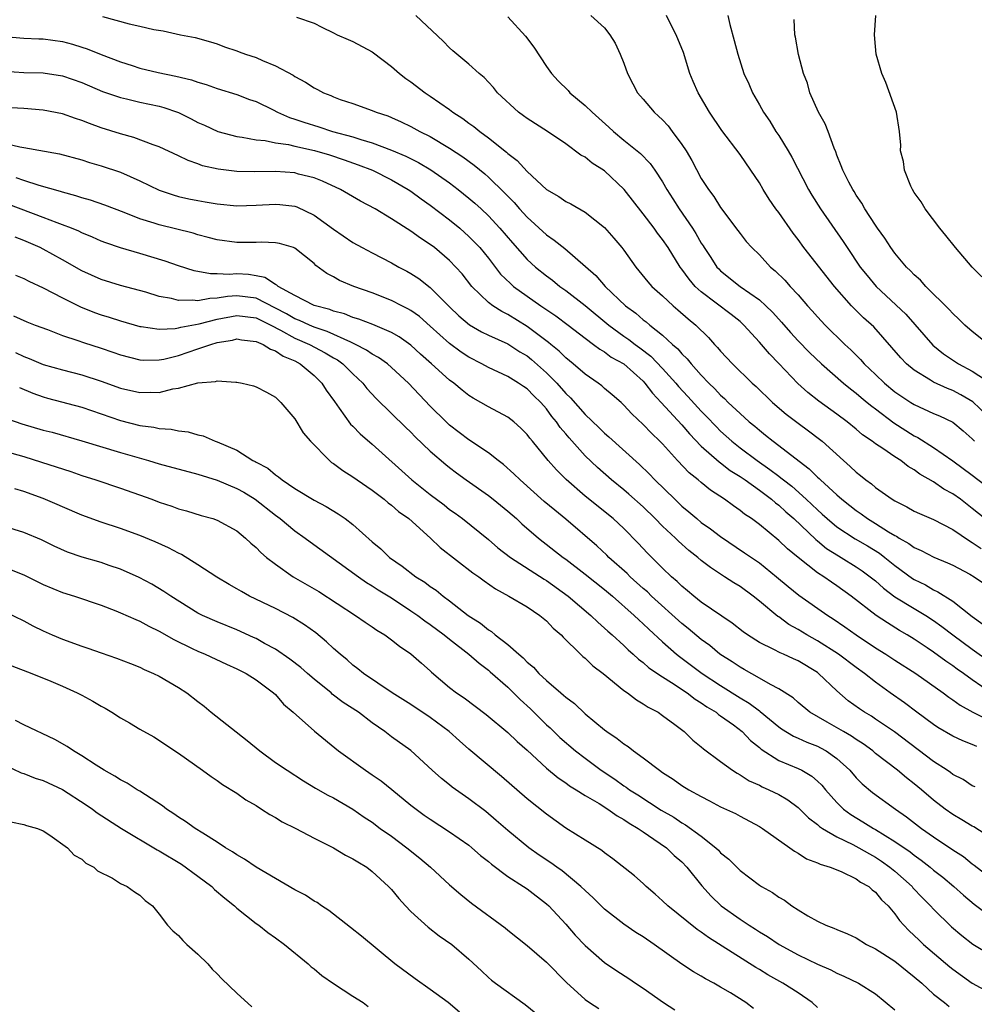
# Model space of a CAD drawing. Units: inches. Extents: x 2571000 to 2574000, y 1512000 to 1515000.
# Drawn here: x 2571719 to 2571817, y 1514601 to 1514703 of the extents above; entities that cross this region are included whole.
import ezdxf

# ---------------------------------------------------------------- set-up
doc = ezdxf.new("R2010")
doc.units = ezdxf.units.IN
doc.header["$MEASUREMENT"] = 0
doc.layers.add('LD25711512_2ft', color=83, linetype='Continuous')

msp = doc.modelspace()

# ---------------------------------------------------------------- linework, layer by layer
at = {"layer": 'LD25711512_2ft'}
for points, elevation in [([(2571727.12, 1514702.88), (2571729.88, 1514702.12), (2571731, 1514701.89), (2571732.45, 1514701.55), (2571733.41, 1514701.41), (2571735.19, 1514701), (2571736.71, 1514700.71), (2571738.28, 1514700.28), (2571739, 1514700.06), (2571739.75, 1514699.75), (2571741, 1514699.34), (2571741.24, 1514699.24), (2571741.91, 1514699), (2571743, 1514698.63), (2571743.68, 1514698.32), (2571745, 1514697.79), (2571746.82, 1514696.82), (2571747, 1514696.69), (2571748.1, 1514696.1), (2571749, 1514695.5), (2571749.35, 1514695.35), (2571749.96, 1514695), (2571750.71, 1514694.71), (2571751, 1514694.57), (2571751.68, 1514694.32), (2571753, 1514693.88), (2571755, 1514693.17), (2571755.4, 1514693), (2571756.62, 1514692.62), (2571757, 1514692.46), (2571758, 1514692), (2571759, 1514691.52), (2571759.91, 1514691), (2571761, 1514690.47), (2571763, 1514689.29), (2571764.37, 1514688.37), (2571765.53, 1514687.53), (2571766.62, 1514686.62), (2571767, 1514686.29), (2571768.67, 1514684.67), (2571769, 1514684.32), (2571769.66, 1514683.66), (2571770.23, 1514683), (2571771, 1514682.16), (2571773, 1514680.33), (2571773.79, 1514679.79), (2571774.9, 1514678.9), (2571778.12, 1514676.12), (2571779.08, 1514675), (2571781.16, 1514673), (2571782.22, 1514672.22), (2571783, 1514671.55), (2571783.32, 1514671.32), (2571783.69, 1514671), (2571785, 1514669.96), (2571786.04, 1514669), (2571786.56, 1514668.56), (2571787, 1514668.02), (2571787.53, 1514667.53), (2571787.94, 1514667), (2571789, 1514665.82), (2571789.78, 1514665), (2571790.41, 1514664.41), (2571791, 1514663.75), (2571791.4, 1514663.4), (2571791.79, 1514663), (2571793, 1514661.85), (2571793.95, 1514661), (2571794.54, 1514660.54), (2571795, 1514660.13), (2571795.64, 1514659.64), (2571796.41, 1514659), (2571800.16, 1514656.16), (2571801, 1514655.3), (2571801.16, 1514655.16), (2571801.32, 1514655), (2571803, 1514653.45), (2571803.51, 1514653), (2571804.35, 1514652.35), (2571805, 1514651.83), (2571805.5, 1514651.5), (2571806.18, 1514651), (2571807, 1514650.51), (2571808.35, 1514649.65), (2571809, 1514649.26), (2571809.18, 1514649.18), (2571809.45, 1514649), (2571810.45, 1514648.45), (2571811, 1514648.02), (2571811.72, 1514647.72), (2571813.03, 1514647.03), (2571814.45, 1514646.45), (2571815, 1514646.18), (2571816.74, 1514645.26), (2571817.2, 1514645), (2571818.26, 1514644.26)], 9150), ([(2571747.18, 1514702.82), (2571749, 1514702.19), (2571749.78, 1514701.78), (2571751, 1514701.2), (2571751.39, 1514701), (2571752.5, 1514700.5), (2571753, 1514700.31), (2571755, 1514699.22), (2571755.13, 1514699.13), (2571757, 1514697.72), (2571757.82, 1514697), (2571758.48, 1514696.48), (2571759, 1514696.13), (2571760.46, 1514695), (2571761, 1514694.64), (2571763, 1514693.26), (2571763.33, 1514693), (2571764.35, 1514692.35), (2571765, 1514691.86), (2571765.51, 1514691.51), (2571766.11, 1514691), (2571767, 1514690.35), (2571768.87, 1514688.87), (2571769, 1514688.74), (2571769.99, 1514687.99), (2571771, 1514686.87), (2571773, 1514685.01), (2571774.29, 1514684.29), (2571775, 1514683.78), (2571775.53, 1514683.53), (2571777, 1514682.68), (2571779, 1514681.08), (2571779.98, 1514679.98), (2571780.8, 1514679), (2571781, 1514678.74), (2571782.23, 1514677), (2571783.48, 1514675.48), (2571783.9, 1514675), (2571785, 1514674.01), (2571786.09, 1514673), (2571786.59, 1514672.59), (2571787.65, 1514671.65), (2571788.45, 1514671), (2571789.73, 1514669.73), (2571790.38, 1514669), (2571790.69, 1514668.69), (2571791, 1514668.3), (2571792.21, 1514667), (2571794.27, 1514665), (2571794.66, 1514664.66), (2571796.37, 1514663), (2571797.78, 1514661.78), (2571799, 1514660.86), (2571800.08, 1514660.08), (2571801.22, 1514659.22), (2571801.49, 1514659), (2571803.68, 1514657), (2571804.39, 1514656.39), (2571805, 1514655.8), (2571805.45, 1514655.45), (2571806, 1514655), (2571806.59, 1514654.59), (2571807, 1514654.23), (2571808.72, 1514653), (2571809, 1514652.83), (2571810.23, 1514652.23), (2571811, 1514651.78), (2571811.53, 1514651.53), (2571813, 1514650.92), (2571815, 1514649.87), (2571816.7, 1514648.7), (2571817, 1514648.55), (2571817.91, 1514647.91)], 9148), ([(2571818.28, 1514651), (2571817, 1514652.06), (2571816.46, 1514652.46), (2571815.77, 1514653), (2571815, 1514653.55), (2571814.06, 1514654.06), (2571813, 1514654.79), (2571811.59, 1514655.59), (2571811, 1514656.03), (2571810.38, 1514656.38), (2571809.6, 1514657), (2571809, 1514657.39), (2571807.75, 1514658.25), (2571807, 1514658.73), (2571806.66, 1514659), (2571805.67, 1514659.67), (2571805, 1514660.24), (2571804.06, 1514661), (2571803, 1514661.79), (2571801.14, 1514663.14), (2571800.02, 1514664.02), (2571798.98, 1514664.98), (2571797, 1514667.04), (2571796.03, 1514668.03), (2571795, 1514669.25), (2571793.41, 1514671), (2571793, 1514671.36), (2571792.08, 1514672.08), (2571789, 1514674.44), (2571788.38, 1514675), (2571787.73, 1514675.73), (2571787, 1514676.77), (2571786.82, 1514677), (2571785.56, 1514679), (2571785, 1514679.83), (2571784.49, 1514680.49), (2571784.14, 1514681), (2571783, 1514682.5), (2571781.02, 1514685.02), (2571779, 1514686.94), (2571777.74, 1514687.74), (2571777, 1514688.34), (2571776.56, 1514688.56), (2571775, 1514689.71), (2571773.12, 1514691), (2571771, 1514692.35), (2571770.63, 1514692.63), (2571770.1, 1514693), (2571767.93, 1514695), (2571767.53, 1514695.53), (2571767, 1514696.09), (2571766.58, 1514696.58), (2571766.04, 1514697), (2571765, 1514697.96), (2571763.34, 1514699.34), (2571763, 1514699.64), (2571762.32, 1514700.32), (2571759.5, 1514703)], 9146), ([(2571769, 1514702.84), (2571770.84, 1514700.84), (2571771.71, 1514699.71), (2571773, 1514697.71), (2571773.51, 1514697), (2571774.22, 1514696.22), (2571775.23, 1514695.23), (2571775.43, 1514695), (2571777, 1514693.7), (2571777.71, 1514693), (2571779.45, 1514691.45), (2571779.93, 1514691), (2571781, 1514690.12), (2571782.73, 1514688.73), (2571783.71, 1514687.71), (2571784.21, 1514687), (2571785, 1514685.8), (2571785.44, 1514685), (2571786.06, 1514684.06), (2571786.7, 1514683), (2571788.09, 1514681), (2571788.45, 1514680.45), (2571789, 1514679.48), (2571789.19, 1514679.19), (2571789.3, 1514679), (2571789.97, 1514677.97), (2571790.62, 1514677), (2571790.8, 1514676.8), (2571791, 1514676.61), (2571793, 1514675), (2571795, 1514673.6), (2571795.67, 1514673), (2571796.34, 1514672.34), (2571797, 1514671.61), (2571797.3, 1514671.3), (2571798.23, 1514670.23), (2571799, 1514669.38), (2571800.18, 1514668.18), (2571801.43, 1514667), (2571803.7, 1514665), (2571804.4, 1514664.4), (2571805, 1514663.96), (2571805.51, 1514663.51), (2571806.15, 1514663), (2571806.61, 1514662.61), (2571807, 1514662.33), (2571808.9, 1514660.9), (2571811, 1514659.56), (2571811.38, 1514659.38), (2571813, 1514658.35), (2571815, 1514656.96), (2571817, 1514655.5), (2571819, 1514653.93)], 9144), ([(2571777.58, 1514703), (2571779, 1514701.7), (2571779.55, 1514701), (2571780.11, 1514700.11), (2571780.62, 1514699), (2571781, 1514698.07), (2571781.37, 1514697), (2571781.94, 1514695.94), (2571782.4, 1514695), (2571783, 1514694.33), (2571784.12, 1514693), (2571784.59, 1514692.59), (2571785, 1514692.2), (2571785.58, 1514691.58), (2571786, 1514691), (2571787, 1514689.66), (2571787.43, 1514689), (2571788.01, 1514688.01), (2571789, 1514686.16), (2571789.75, 1514685), (2571790.28, 1514684.28), (2571791, 1514683.14), (2571792.78, 1514680.78), (2571793, 1514680.45), (2571793.65, 1514679.65), (2571794.23, 1514679), (2571795, 1514678.25), (2571796.14, 1514677), (2571796.62, 1514676.62), (2571797.63, 1514675.63), (2571798.18, 1514675), (2571799, 1514674.13), (2571799.97, 1514673), (2571800.47, 1514672.47), (2571801, 1514671.84), (2571801.78, 1514671), (2571803.84, 1514669), (2571804.45, 1514668.45), (2571805.45, 1514667.45), (2571805.82, 1514667), (2571807, 1514665.88), (2571807.92, 1514665), (2571809, 1514664.12), (2571810.65, 1514663), (2571811, 1514662.78), (2571813, 1514661.87), (2571813.62, 1514661.62), (2571815, 1514660.97), (2571816.07, 1514660.07), (2571817, 1514659.26), (2571817.24, 1514659)], 9142), ([(2571819.23, 1514661), (2571817.06, 1514663.06), (2571815.81, 1514663.81), (2571815, 1514664.23), (2571814.44, 1514664.44), (2571813, 1514665.11), (2571812.69, 1514665.31), (2571811, 1514666.33), (2571810.2, 1514667), (2571809.6, 1514667.6), (2571808.69, 1514668.69), (2571806.81, 1514670.81), (2571805.76, 1514671.76), (2571804.75, 1514672.75), (2571804.51, 1514673), (2571802.75, 1514675), (2571799.61, 1514679), (2571799, 1514679.84), (2571798.5, 1514680.5), (2571797, 1514682.63), (2571796.71, 1514683), (2571796.02, 1514684.02), (2571795.39, 1514685), (2571795, 1514685.69), (2571794.13, 1514687), (2571793, 1514688.62), (2571791.11, 1514691.11), (2571789.86, 1514693), (2571788.68, 1514695), (2571788.16, 1514696.16), (2571787.83, 1514697), (2571787.16, 1514699.16), (2571786.42, 1514701), (2571785.8, 1514702.2), (2571785.4, 1514703)], 9140), ([(2571791.74, 1514703), (2571791.96, 1514702.04), (2571792.41, 1514700.41), (2571792.77, 1514699), (2571793.4, 1514697), (2571793.91, 1514695.91), (2571794.28, 1514695), (2571795, 1514693.75), (2571795.41, 1514693), (2571796.07, 1514692.07), (2571796.71, 1514691), (2571797, 1514690.57), (2571797.99, 1514689), (2571798.36, 1514688.36), (2571800.06, 1514685), (2571800.41, 1514684.41), (2571801.32, 1514683), (2571803.65, 1514679.65), (2571804.06, 1514679), (2571805.41, 1514677), (2571806.12, 1514676.12), (2571807.05, 1514675), (2571810.13, 1514672.13), (2571811.07, 1514671.07), (2571812.93, 1514668.93), (2571814.03, 1514668.03), (2571815.56, 1514667), (2571817, 1514666.23), (2571818.95, 1514664.95)], 9138), ([(2571817.97, 1514675.97), (2571816.97, 1514677), (2571815.27, 1514679), (2571814.27, 1514680.27), (2571813.64, 1514681), (2571812.14, 1514683), (2571811.73, 1514683.73), (2571811, 1514684.71), (2571810.82, 1514685), (2571810.66, 1514685.34), (2571809.98, 1514687), (2571809.9, 1514687.9), (2571809.57, 1514689), (2571809.6, 1514689.6), (2571809.49, 1514691), (2571809.18, 1514693), (2571808.06, 1514696.06), (2571807.64, 1514697), (2571807.08, 1514699), (2571807, 1514699.79), (2571806.91, 1514701), (2571807.02, 1514703)], 9134), ([(2571818.68, 1514669), (2571817, 1514670.32), (2571816.22, 1514671), (2571815.62, 1514671.62), (2571815, 1514672.19), (2571814.62, 1514672.62), (2571812.21, 1514675), (2571811.64, 1514675.64), (2571811, 1514676.18), (2571810.6, 1514676.6), (2571810.19, 1514677), (2571809, 1514678.42), (2571808.57, 1514679), (2571807.97, 1514679.97), (2571807.21, 1514681), (2571807, 1514681.31), (2571805.91, 1514683), (2571805.59, 1514683.59), (2571805, 1514684.42), (2571804.79, 1514684.79), (2571804.64, 1514685), (2571804.23, 1514685.77), (2571803.62, 1514687), (2571803.46, 1514687.46), (2571803, 1514688.57), (2571802.89, 1514688.89), (2571802.71, 1514689.29), (2571802.09, 1514691), (2571801.78, 1514691.78), (2571801.12, 1514693), (2571800.21, 1514695), (2571799.98, 1514695.98), (2571799.57, 1514697), (2571799.05, 1514698.95), (2571798.74, 1514700.74), (2571798.67, 1514701), (2571798.58, 1514702.58)], 9136), ([(2571717, 1514700.83), (2571719, 1514700.66), (2571720.57, 1514700.57), (2571721, 1514700.56), (2571723, 1514700.3), (2571724.02, 1514700.02), (2571725, 1514699.72), (2571725.54, 1514699.54), (2571727, 1514698.94), (2571729, 1514698.19), (2571730.19, 1514697.81), (2571731, 1514697.56), (2571732.9, 1514697.1), (2571734.73, 1514696.73), (2571736.33, 1514696.33), (2571737, 1514696.08), (2571737.85, 1514695.85), (2571739, 1514695.43), (2571741, 1514694.82), (2571742.32, 1514694.32), (2571743, 1514694.09), (2571744.77, 1514693.23), (2571745.21, 1514693), (2571746.46, 1514692.46), (2571747, 1514692.29), (2571747.95, 1514691.95), (2571749.47, 1514691.47), (2571750.9, 1514691), (2571753, 1514690.44), (2571753.84, 1514690.16), (2571755, 1514689.84), (2571757, 1514689.07), (2571758.46, 1514688.46), (2571759.79, 1514687.79), (2571761.05, 1514687.05), (2571763, 1514685.68), (2571763.88, 1514685), (2571765, 1514684.11), (2571765.6, 1514683.6), (2571766.25, 1514683), (2571767, 1514682.29), (2571768.2, 1514681), (2571769.49, 1514679.49), (2571771, 1514677.79), (2571771.86, 1514677), (2571773, 1514676.08), (2571773.63, 1514675.63), (2571774.4, 1514675), (2571775, 1514674.58), (2571777, 1514673.04), (2571779.45, 1514671), (2571781, 1514669.87), (2571781.52, 1514669.52), (2571782.18, 1514669), (2571782.65, 1514668.65), (2571783.78, 1514667.78), (2571785, 1514666.5), (2571786.36, 1514665), (2571786.65, 1514664.65), (2571787.62, 1514663.62), (2571789, 1514662.1), (2571789.55, 1514661.55), (2571790.52, 1514660.52), (2571791, 1514660.04), (2571792.15, 1514659), (2571793, 1514658.33), (2571794.76, 1514657), (2571796.09, 1514656.09), (2571797, 1514655.39), (2571797.23, 1514655.23), (2571797.49, 1514655), (2571798.34, 1514654.34), (2571799.85, 1514653), (2571801, 1514651.91), (2571801.48, 1514651.48), (2571802, 1514651), (2571803, 1514650.16), (2571804.91, 1514648.91), (2571806.18, 1514648.18), (2571807.42, 1514647.42), (2571807.96, 1514647), (2571809, 1514646.16), (2571810.83, 1514644.83), (2571811, 1514644.72), (2571812.15, 1514644.15), (2571813, 1514643.64), (2571813.45, 1514643.45), (2571815, 1514642.46), (2571817, 1514640.89), (2571818.1, 1514640.1)], 9152), ([(2571717, 1514697.22), (2571719, 1514697.09), (2571721, 1514697.05), (2571723, 1514696.75), (2571725, 1514696.05), (2571727.15, 1514695.15), (2571729, 1514694.52), (2571729.61, 1514694.39), (2571731, 1514694.04), (2571733, 1514693.61), (2571733.48, 1514693.48), (2571734.88, 1514693), (2571735, 1514692.95), (2571736.31, 1514692.31), (2571737, 1514691.94), (2571737.66, 1514691.66), (2571739.05, 1514691), (2571741, 1514690.48), (2571741.58, 1514690.42), (2571743, 1514690.15), (2571743.93, 1514690.07), (2571745, 1514689.84), (2571746.36, 1514689.64), (2571747, 1514689.48), (2571749.03, 1514689.03), (2571750.58, 1514688.58), (2571752.09, 1514688.09), (2571753.56, 1514687.56), (2571755.02, 1514687), (2571757, 1514685.99), (2571758.73, 1514685), (2571759, 1514684.82), (2571760.05, 1514684.05), (2571761, 1514683.38), (2571763, 1514681.86), (2571764.04, 1514681), (2571765, 1514680.16), (2571765.58, 1514679.58), (2571766.11, 1514679), (2571767, 1514677.9), (2571768.27, 1514676.27), (2571769.28, 1514675.28), (2571769.61, 1514675), (2571771, 1514673.99), (2571772.42, 1514673), (2571773.96, 1514671.96), (2571775.25, 1514671), (2571777, 1514669.64), (2571777.87, 1514669), (2571778.5, 1514668.5), (2571779, 1514668.22), (2571779.7, 1514667.7), (2571781, 1514666.99), (2571783, 1514665.19), (2571783.18, 1514665), (2571783.95, 1514663.95), (2571784.87, 1514663), (2571787, 1514660.68), (2571787.77, 1514659.77), (2571789, 1514658.5), (2571790.86, 1514656.86), (2571791, 1514656.76), (2571791.98, 1514655.98), (2571793, 1514655.37), (2571793.53, 1514655), (2571795, 1514653.94), (2571796.26, 1514653), (2571796.65, 1514652.65), (2571797, 1514652.39), (2571797.72, 1514651.72), (2571798.55, 1514651), (2571800.84, 1514648.84), (2571801, 1514648.71), (2571801.93, 1514647.93), (2571803.16, 1514647.16), (2571803.45, 1514647), (2571805, 1514646.03), (2571805.62, 1514645.62), (2571806.45, 1514645), (2571807, 1514644.56), (2571807.82, 1514643.82), (2571809, 1514642.94), (2571811, 1514641.71), (2571812.18, 1514641), (2571813, 1514640.47), (2571813.86, 1514639.86), (2571814.99, 1514638.99), (2571817, 1514637.5), (2571819, 1514636.08)], 9154), ([(2571818.97, 1514632.97), (2571817, 1514634.34), (2571816.1, 1514635), (2571815.45, 1514635.45), (2571815, 1514635.78), (2571814.27, 1514636.27), (2571813, 1514637.21), (2571812.34, 1514637.66), (2571811, 1514638.56), (2571810.27, 1514639), (2571809.46, 1514639.46), (2571808.22, 1514640.22), (2571807.07, 1514641), (2571804.48, 1514643), (2571803, 1514644.07), (2571802.44, 1514644.44), (2571801.65, 1514645), (2571801, 1514645.42), (2571799, 1514646.98), (2571797.89, 1514647.89), (2571797, 1514648.75), (2571795, 1514650.39), (2571794.17, 1514651), (2571793.46, 1514651.46), (2571793, 1514651.85), (2571792.32, 1514652.32), (2571791.39, 1514653), (2571789.95, 1514653.95), (2571789, 1514654.72), (2571788.67, 1514655), (2571787.74, 1514655.74), (2571786.54, 1514657), (2571785, 1514658.72), (2571784.73, 1514659), (2571783.84, 1514659.84), (2571783, 1514660.73), (2571781.82, 1514661.82), (2571781, 1514662.74), (2571780.71, 1514663), (2571779.8, 1514663.8), (2571779, 1514664.46), (2571778.73, 1514664.73), (2571778.35, 1514665), (2571777, 1514665.92), (2571775.77, 1514667), (2571775, 1514667.62), (2571774.32, 1514668.32), (2571773.46, 1514669), (2571773.21, 1514669.21), (2571771, 1514670.87), (2571769, 1514672.1), (2571768.4, 1514672.4), (2571767.46, 1514673), (2571767, 1514673.35), (2571765.3, 1514675), (2571764.28, 1514676.28), (2571763.65, 1514677), (2571763, 1514677.68), (2571761.43, 1514679), (2571761, 1514679.33), (2571759.99, 1514679.99), (2571759, 1514680.72), (2571757, 1514681.99), (2571755.29, 1514683), (2571753.79, 1514683.79), (2571751.74, 1514685), (2571749.87, 1514685.87), (2571749, 1514686.21), (2571747.4, 1514686.6), (2571747, 1514686.72), (2571745, 1514686.86), (2571742.82, 1514686.82), (2571741, 1514686.86), (2571739.1, 1514687.1), (2571737.47, 1514687.47), (2571737, 1514687.65), (2571735.99, 1514687.99), (2571735, 1514688.48), (2571733, 1514689.42), (2571732.38, 1514689.62), (2571730.39, 1514690.39), (2571729, 1514690.75), (2571727, 1514691.39), (2571725.81, 1514691.81), (2571725, 1514692.14), (2571724.34, 1514692.34), (2571723, 1514692.83), (2571721, 1514693.22), (2571719, 1514693.36), (2571717, 1514693.47)], 9156), ([(2571717, 1514689.78), (2571718.58, 1514689.42), (2571719, 1514689.36), (2571722.69, 1514688.69), (2571725, 1514688.07), (2571725.81, 1514687.81), (2571727, 1514687.47), (2571729, 1514686.79), (2571731, 1514685.89), (2571733, 1514684.94), (2571734.45, 1514684.45), (2571735, 1514684.29), (2571736.06, 1514684.06), (2571737, 1514683.86), (2571737.74, 1514683.75), (2571739, 1514683.51), (2571741, 1514683.31), (2571743, 1514683.38), (2571745, 1514683.5), (2571745.46, 1514683.46), (2571747, 1514683.27), (2571747.21, 1514683.21), (2571749, 1514682.35), (2571751, 1514680.91), (2571753, 1514679.54), (2571753.97, 1514679), (2571755, 1514678.45), (2571757, 1514677.42), (2571757.74, 1514677), (2571758.57, 1514676.57), (2571759, 1514676.33), (2571759.81, 1514675.81), (2571761, 1514674.89), (2571763, 1514672.87), (2571763.96, 1514671.96), (2571765.04, 1514671.04), (2571766.3, 1514670.3), (2571767, 1514669.96), (2571769, 1514669.05), (2571770.25, 1514668.25), (2571771, 1514667.82), (2571771.46, 1514667.46), (2571773, 1514666.08), (2571774.08, 1514665), (2571775, 1514663.94), (2571775.48, 1514663.48), (2571777, 1514661.75), (2571778.41, 1514660.41), (2571779, 1514659.82), (2571779.45, 1514659.45), (2571782.61, 1514656.61), (2571783.62, 1514655.62), (2571784.19, 1514655), (2571786.25, 1514653), (2571787, 1514652.29), (2571787.72, 1514651.72), (2571788.53, 1514651), (2571789, 1514650.61), (2571789.95, 1514649.95), (2571791, 1514649.14), (2571793.48, 1514647.48), (2571795, 1514646.42), (2571796.78, 1514645), (2571797.98, 1514643.98), (2571799.08, 1514643.08), (2571802.06, 1514641), (2571802.64, 1514640.64), (2571803.83, 1514639.83), (2571805, 1514638.99), (2571807, 1514637.66), (2571808.06, 1514637), (2571809, 1514636.38), (2571811.18, 1514635), (2571814, 1514633), (2571814.56, 1514632.56), (2571815, 1514632.28), (2571815.73, 1514631.73), (2571817.04, 1514631), (2571819, 1514630.01)], 9158), ([(2571817.45, 1514627.45), (2571817, 1514627.66), (2571816.03, 1514628.03), (2571815, 1514628.54), (2571813.44, 1514629.44), (2571813, 1514629.74), (2571811.28, 1514631), (2571809.98, 1514631.98), (2571808.52, 1514633), (2571807, 1514634.09), (2571805.85, 1514635), (2571805, 1514635.61), (2571803.17, 1514637), (2571801, 1514638.39), (2571799.89, 1514639), (2571799, 1514639.54), (2571798.06, 1514640.06), (2571797, 1514640.84), (2571796.9, 1514640.9), (2571795, 1514642.49), (2571794.36, 1514643), (2571793, 1514643.99), (2571792.36, 1514644.36), (2571791.4, 1514645), (2571789.94, 1514645.94), (2571789, 1514646.68), (2571788.63, 1514647), (2571787.72, 1514647.72), (2571786.66, 1514648.66), (2571786.33, 1514649), (2571785, 1514650.23), (2571784.25, 1514651), (2571783, 1514652.21), (2571781.53, 1514653.53), (2571781, 1514653.98), (2571779.72, 1514655), (2571778.27, 1514656.27), (2571777, 1514657.5), (2571775.35, 1514659.35), (2571775, 1514659.77), (2571774.43, 1514660.43), (2571774.05, 1514661), (2571773.57, 1514661.57), (2571773, 1514662.34), (2571772.42, 1514663), (2571771.69, 1514663.69), (2571771, 1514664.42), (2571770.64, 1514664.64), (2571770.13, 1514665), (2571769, 1514665.69), (2571767, 1514666.62), (2571766.33, 1514667), (2571765, 1514667.67), (2571764.2, 1514668.2), (2571763, 1514669.08), (2571761, 1514670.89), (2571759.87, 1514671.87), (2571759, 1514672.5), (2571758.69, 1514672.69), (2571758.05, 1514673), (2571757, 1514673.55), (2571755, 1514674.33), (2571753.1, 1514675), (2571751.62, 1514675.62), (2571751, 1514675.99), (2571750.32, 1514676.32), (2571749.17, 1514677.17), (2571749, 1514677.35), (2571747, 1514678.95), (2571746.88, 1514679), (2571745.42, 1514679.42), (2571745, 1514679.51), (2571743.56, 1514679.56), (2571743, 1514679.52), (2571741.54, 1514679.54), (2571741, 1514679.52), (2571739, 1514679.8), (2571738.06, 1514680.06), (2571737, 1514680.33), (2571736.49, 1514680.49), (2571733, 1514681.35), (2571732.47, 1514681.53), (2571731, 1514681.99), (2571729.37, 1514682.63), (2571727.38, 1514683.38), (2571725.9, 1514683.9), (2571725, 1514684.15), (2571724.37, 1514684.37), (2571723, 1514684.73), (2571722.8, 1514684.8), (2571720.58, 1514685.42), (2571719, 1514685.93), (2571718.22, 1514686.22)], 9160), ([(2571817.29, 1514623.29), (2571817, 1514623.41), (2571816.04, 1514624.04), (2571815, 1514624.56), (2571814.76, 1514624.76), (2571814.4, 1514625), (2571813, 1514625.92), (2571808.97, 1514628.97), (2571807, 1514630.3), (2571806.58, 1514630.58), (2571805.85, 1514631), (2571805.34, 1514631.34), (2571804.18, 1514632.18), (2571803, 1514633.2), (2571801.12, 1514635), (2571801, 1514635.09), (2571799, 1514636.3), (2571798.52, 1514636.52), (2571797.5, 1514637), (2571797.14, 1514637.14), (2571796.51, 1514637.49), (2571795, 1514638.22), (2571793.76, 1514639), (2571793.31, 1514639.31), (2571792.2, 1514640.2), (2571789, 1514642.38), (2571788.22, 1514643), (2571787.56, 1514643.56), (2571787, 1514644.02), (2571786.51, 1514644.51), (2571785.92, 1514645), (2571785, 1514645.88), (2571783.43, 1514647.43), (2571782.48, 1514648.48), (2571781, 1514649.99), (2571779.91, 1514651), (2571777, 1514653.32), (2571775.04, 1514655.04), (2571774.03, 1514656.03), (2571773.19, 1514657), (2571771.56, 1514659), (2571771.3, 1514659.3), (2571771, 1514659.71), (2571770.36, 1514660.36), (2571769.62, 1514661), (2571769, 1514661.48), (2571767, 1514662.54), (2571766.23, 1514663), (2571765.44, 1514663.44), (2571765, 1514663.72), (2571764.28, 1514664.28), (2571763.43, 1514665), (2571763, 1514665.31), (2571761.14, 1514667), (2571760, 1514668), (2571759, 1514668.92), (2571757.79, 1514669.79), (2571757, 1514670.23), (2571755.06, 1514671.06), (2571753.62, 1514671.62), (2571753, 1514671.79), (2571752.15, 1514672.15), (2571751, 1514672.45), (2571750.61, 1514672.61), (2571749, 1514673.03), (2571747, 1514674.04), (2571745.29, 1514675), (2571745.15, 1514675.14), (2571745, 1514675.2), (2571743.92, 1514675.91), (2571743, 1514676.1), (2571742.22, 1514676.22), (2571741, 1514676.31), (2571740.24, 1514676.24), (2571739, 1514676.3), (2571738.29, 1514676.29), (2571736.61, 1514676.61), (2571735, 1514677.13), (2571733.62, 1514677.62), (2571731, 1514678.41), (2571729, 1514678.99), (2571727.49, 1514679.49), (2571727, 1514679.68), (2571726.09, 1514680.09), (2571725, 1514680.53), (2571724.69, 1514680.69), (2571723.94, 1514681), (2571723, 1514681.36), (2571722.44, 1514681.56), (2571721, 1514682.13), (2571717.46, 1514683.46)], 9162), ([(2571819, 1514617.97), (2571817.15, 1514619.15), (2571817, 1514619.22), (2571815.9, 1514619.9), (2571815, 1514620.42), (2571814.19, 1514621), (2571813, 1514621.92), (2571811.74, 1514623), (2571811, 1514623.62), (2571810.21, 1514624.21), (2571809.27, 1514625), (2571807, 1514626.75), (2571806.71, 1514627), (2571805.73, 1514627.73), (2571805, 1514628.18), (2571804.53, 1514628.53), (2571803.69, 1514629), (2571802.02, 1514629.98), (2571800.22, 1514631), (2571799, 1514632), (2571798.48, 1514632.48), (2571797, 1514633.42), (2571796.14, 1514633.86), (2571795, 1514634.53), (2571793.43, 1514635.42), (2571793, 1514635.65), (2571792.2, 1514636.2), (2571790.93, 1514637), (2571789.88, 1514637.88), (2571789, 1514638.51), (2571787.65, 1514639.65), (2571787, 1514640.16), (2571783.87, 1514643), (2571783.43, 1514643.43), (2571783, 1514643.8), (2571781.65, 1514645), (2571781.33, 1514645.33), (2571779.46, 1514647), (2571779.23, 1514647.23), (2571778.2, 1514648.2), (2571775, 1514650.96), (2571773.87, 1514651.87), (2571772.78, 1514652.78), (2571770.27, 1514655), (2571769.64, 1514655.64), (2571768.58, 1514656.58), (2571768.02, 1514657), (2571767, 1514657.8), (2571765, 1514659.14), (2571763, 1514660.66), (2571762.63, 1514661), (2571761, 1514662.62), (2571758.75, 1514665), (2571757, 1514666.62), (2571756.57, 1514667), (2571755.66, 1514667.66), (2571755, 1514668.01), (2571754.42, 1514668.42), (2571753.29, 1514669), (2571752.78, 1514669.22), (2571750.35, 1514670.35), (2571749, 1514670.8), (2571748.52, 1514671), (2571747.49, 1514671.49), (2571747, 1514671.66), (2571746.15, 1514672.15), (2571745, 1514672.76), (2571743, 1514673.78), (2571741, 1514674.03), (2571740.04, 1514673.96), (2571739, 1514673.77), (2571738.24, 1514673.76), (2571737, 1514673.5), (2571736.42, 1514673.58), (2571735, 1514673.54), (2571734.25, 1514673.75), (2571733, 1514673.97), (2571731.61, 1514674.39), (2571729, 1514675.1), (2571727, 1514675.7), (2571725, 1514676.6), (2571723, 1514677.74), (2571721, 1514678.84), (2571720.68, 1514679), (2571719, 1514679.73), (2571718.1, 1514680.1)], 9164), ([(2571718.15, 1514676.15), (2571719, 1514675.8), (2571719.53, 1514675.53), (2571721, 1514674.86), (2571723, 1514673.82), (2571724.88, 1514672.88), (2571726.31, 1514672.31), (2571727, 1514672.06), (2571727.82, 1514671.82), (2571729, 1514671.43), (2571731, 1514670.87), (2571731.14, 1514670.86), (2571733, 1514670.58), (2571734.64, 1514670.64), (2571735, 1514670.7), (2571735.23, 1514670.77), (2571737.13, 1514671.13), (2571739, 1514671.62), (2571741, 1514672), (2571743, 1514671.74), (2571744.52, 1514671), (2571745.51, 1514670.49), (2571747, 1514669.66), (2571748.53, 1514669), (2571750.14, 1514668.14), (2571751, 1514667.61), (2571751.4, 1514667.4), (2571751.96, 1514667), (2571753, 1514665.96), (2571754.03, 1514665), (2571754.45, 1514664.45), (2571755.4, 1514663.4), (2571757, 1514661.87), (2571758.45, 1514660.45), (2571759, 1514659.93), (2571759.45, 1514659.45), (2571761, 1514657.97), (2571762.59, 1514656.59), (2571763, 1514656.27), (2571763.72, 1514655.72), (2571764.72, 1514655), (2571767, 1514653.41), (2571767.51, 1514653), (2571769, 1514651.79), (2571769.9, 1514651), (2571770.46, 1514650.46), (2571772.17, 1514649), (2571774.72, 1514647), (2571775, 1514646.8), (2571777, 1514645.28), (2571779, 1514643.69), (2571779.81, 1514643), (2571782.08, 1514641), (2571782.55, 1514640.55), (2571783, 1514640.15), (2571783.58, 1514639.58), (2571785, 1514638.28), (2571786.45, 1514637), (2571786.75, 1514636.75), (2571789.1, 1514635), (2571791, 1514633.75), (2571793, 1514632.49), (2571793.94, 1514631.94), (2571795, 1514631.13), (2571795.08, 1514631.08), (2571797, 1514629.5), (2571797.29, 1514629.29), (2571798.52, 1514628.52), (2571799, 1514628.32), (2571799.9, 1514627.9), (2571801, 1514627.48), (2571801.32, 1514627.32), (2571801.9, 1514627), (2571803, 1514626.22), (2571804.34, 1514625), (2571805, 1514624.23), (2571805.61, 1514623.61), (2571806.7, 1514622.7), (2571809.06, 1514621), (2571810.21, 1514620.21), (2571811.75, 1514619), (2571813, 1514618.12), (2571815, 1514616.77), (2571816.08, 1514616.08), (2571817, 1514615.34), (2571817.2, 1514615.2), (2571819, 1514613.78)], 9166), ([(2571717.94, 1514671.94), (2571719.33, 1514671.33), (2571720.18, 1514671), (2571721.47, 1514670.53), (2571723, 1514669.94), (2571724.58, 1514669.42), (2571725.19, 1514669.19), (2571727, 1514668.61), (2571728.21, 1514668.21), (2571729, 1514667.92), (2571731, 1514667.41), (2571731.38, 1514667.38), (2571733, 1514667.4), (2571733.49, 1514667.49), (2571735, 1514667.85), (2571737, 1514668.53), (2571738.32, 1514669), (2571739, 1514669.2), (2571740.55, 1514669.45), (2571741, 1514669.57), (2571741.49, 1514669.49), (2571743, 1514669.32), (2571743.74, 1514669), (2571744.5, 1514668.5), (2571745, 1514668.35), (2571745.79, 1514667.79), (2571747, 1514667.29), (2571747.55, 1514667), (2571749, 1514665.78), (2571749.81, 1514665), (2571750.26, 1514664.26), (2571751.09, 1514663.09), (2571751.6, 1514662.4), (2571752.77, 1514660.77), (2571753, 1514660.54), (2571753.75, 1514659.75), (2571755, 1514658.68), (2571759.09, 1514655), (2571761, 1514653.49), (2571762.42, 1514652.42), (2571763, 1514651.96), (2571763.57, 1514651.57), (2571764.32, 1514651), (2571767, 1514648.83), (2571767.99, 1514647.99), (2571769.28, 1514647), (2571772.75, 1514644.75), (2571773, 1514644.61), (2571775.23, 1514643), (2571777.58, 1514641), (2571778.3, 1514640.3), (2571779, 1514639.7), (2571779.36, 1514639.36), (2571779.79, 1514639), (2571781, 1514637.89), (2571781.45, 1514637.45), (2571781.97, 1514637), (2571782.5, 1514636.5), (2571783, 1514636.13), (2571783.59, 1514635.59), (2571785, 1514634.66), (2571785.92, 1514634.08), (2571787.55, 1514633), (2571788.36, 1514632.36), (2571789, 1514631.98), (2571789.57, 1514631.57), (2571790.52, 1514631), (2571790.78, 1514630.78), (2571791, 1514630.64), (2571792.31, 1514629.69), (2571793.22, 1514629), (2571794.08, 1514628.09), (2571795, 1514627.35), (2571795.18, 1514627.18), (2571797, 1514626.02), (2571799, 1514625.19), (2571799.39, 1514625), (2571800.41, 1514624.41), (2571801, 1514623.89), (2571801.45, 1514623.45), (2571801.82, 1514623), (2571803, 1514621.69), (2571803.69, 1514621), (2571804.44, 1514620.44), (2571805.69, 1514619.69), (2571806.79, 1514619), (2571807, 1514618.89), (2571809, 1514617.66), (2571810.57, 1514616.57), (2571811, 1514616.22), (2571811.72, 1514615.72), (2571812.64, 1514615), (2571813, 1514614.69), (2571813.95, 1514613.95), (2571815.08, 1514613), (2571816.09, 1514612.09), (2571817.18, 1514611.18), (2571819, 1514609.81)], 9168), ([(2571718.16, 1514668.16), (2571719, 1514667.74), (2571719.55, 1514667.55), (2571721, 1514666.94), (2571723, 1514666.37), (2571725, 1514665.87), (2571727, 1514665.22), (2571729, 1514664.49), (2571731, 1514664.03), (2571732.07, 1514664.07), (2571733, 1514664.05), (2571734.4, 1514664.4), (2571735, 1514664.49), (2571737, 1514665.03), (2571738.82, 1514665.18), (2571739, 1514665.24), (2571740.9, 1514665.1), (2571741, 1514665.11), (2571741.55, 1514665), (2571742.72, 1514664.72), (2571743, 1514664.62), (2571744.07, 1514664.07), (2571745, 1514663.54), (2571745.57, 1514663), (2571747, 1514661.32), (2571747.88, 1514659.88), (2571748.62, 1514659), (2571750.58, 1514657), (2571750.81, 1514656.81), (2571751, 1514656.7), (2571751.96, 1514655.96), (2571753, 1514655.33), (2571753.45, 1514655), (2571755, 1514653.93), (2571756.24, 1514653), (2571756.64, 1514652.64), (2571757, 1514652.39), (2571757.73, 1514651.73), (2571758.78, 1514651), (2571761.03, 1514649), (2571762.02, 1514648.02), (2571765.4, 1514645.4), (2571766, 1514645), (2571766.57, 1514644.57), (2571767.74, 1514643.74), (2571769.13, 1514643), (2571771, 1514641.88), (2571772.33, 1514641), (2571773, 1514640.45), (2571773.68, 1514639.68), (2571774.51, 1514639), (2571774.74, 1514638.74), (2571776.53, 1514637), (2571776.77, 1514636.77), (2571777, 1514636.59), (2571777.8, 1514635.8), (2571778.85, 1514635), (2571781, 1514633.25), (2571781.37, 1514633), (2571782.29, 1514632.29), (2571783, 1514631.88), (2571783.51, 1514631.51), (2571784.53, 1514631), (2571785, 1514630.67), (2571786.26, 1514629.74), (2571787.23, 1514629), (2571788.13, 1514628.13), (2571789, 1514627.44), (2571789.23, 1514627.23), (2571791, 1514625.92), (2571792.22, 1514625), (2571792.69, 1514624.69), (2571793, 1514624.54), (2571793.93, 1514623.93), (2571795, 1514623.45), (2571795.3, 1514623.3), (2571795.98, 1514623), (2571797, 1514622.49), (2571797.94, 1514621.94), (2571799, 1514621.15), (2571800.09, 1514620.09), (2571801, 1514619.4), (2571801.21, 1514619.21), (2571801.51, 1514619), (2571803, 1514618.13), (2571804.67, 1514617.33), (2571805.28, 1514617), (2571806.36, 1514616.36), (2571807, 1514616.02), (2571807.62, 1514615.62), (2571808.49, 1514615), (2571809, 1514614.58), (2571810.77, 1514613), (2571810.87, 1514612.87), (2571811.84, 1514611.84), (2571812.68, 1514611), (2571813, 1514610.65), (2571814.84, 1514608.84), (2571815.92, 1514607.92), (2571817.05, 1514607.05), (2571819, 1514605.85)], 9170), ([(2571718.56, 1514664.56), (2571719.95, 1514663.95), (2571721, 1514663.59), (2571721.46, 1514663.46), (2571725, 1514662.52), (2571729, 1514661.14), (2571731, 1514660.63), (2571732.45, 1514660.45), (2571733, 1514660.3), (2571734.24, 1514660.24), (2571735, 1514660.06), (2571735.97, 1514659.97), (2571737, 1514659.67), (2571737.55, 1514659.55), (2571738.79, 1514659), (2571739, 1514658.93), (2571741, 1514658.06), (2571742.67, 1514657), (2571742.9, 1514656.9), (2571743, 1514656.83), (2571744.21, 1514656.21), (2571745, 1514655.53), (2571745.32, 1514655.32), (2571745.69, 1514655), (2571747, 1514654.13), (2571749, 1514652.92), (2571750.26, 1514652.26), (2571751.5, 1514651.5), (2571752.2, 1514651), (2571753, 1514650.38), (2571755, 1514648.6), (2571755.88, 1514647.88), (2571756.79, 1514647), (2571758.1, 1514646.1), (2571759.52, 1514645), (2571760.43, 1514644.43), (2571761, 1514644), (2571761.6, 1514643.6), (2571762.32, 1514643), (2571763, 1514642.5), (2571764.93, 1514641), (2571766.19, 1514640.19), (2571767, 1514639.52), (2571767.33, 1514639.34), (2571767.72, 1514639), (2571769, 1514638), (2571770.14, 1514637), (2571770.61, 1514636.61), (2571771, 1514636.18), (2571771.66, 1514635.66), (2571772.23, 1514635), (2571773, 1514634.28), (2571774.5, 1514633), (2571774.78, 1514632.78), (2571775, 1514632.56), (2571775.9, 1514631.9), (2571777, 1514630.85), (2571779, 1514629.17), (2571779.23, 1514629), (2571780.3, 1514628.3), (2571781, 1514627.73), (2571781.45, 1514627.45), (2571782, 1514627), (2571783, 1514626.3), (2571784.69, 1514625), (2571785, 1514624.79), (2571786.09, 1514624.09), (2571787, 1514623.44), (2571787.71, 1514623), (2571789, 1514622.29), (2571789.86, 1514621.86), (2571791, 1514621.24), (2571792.53, 1514620.53), (2571793, 1514620.26), (2571795, 1514619.21), (2571795.33, 1514619), (2571798.14, 1514617), (2571798.63, 1514616.63), (2571799, 1514616.44), (2571799.87, 1514615.87), (2571801, 1514615.45), (2571801.29, 1514615.29), (2571802.33, 1514615), (2571803.45, 1514614.55), (2571805, 1514613.8), (2571805.46, 1514613.46), (2571806.3, 1514613), (2571806.65, 1514612.65), (2571807, 1514612.41), (2571807.62, 1514611.62), (2571808.29, 1514611), (2571809, 1514610.16), (2571809.47, 1514609.47), (2571809.91, 1514609), (2571810.44, 1514608.44), (2571811, 1514607.94), (2571811.46, 1514607.47), (2571811.96, 1514607), (2571814.69, 1514604.69), (2571815, 1514604.45), (2571817, 1514603.02), (2571819, 1514601.9)], 9172), ([(2571717.33, 1514661.33), (2571718.8, 1514660.8), (2571721, 1514660.16), (2571721.92, 1514659.92), (2571725, 1514659.04), (2571729, 1514657.83), (2571731.89, 1514657), (2571733, 1514656.66), (2571737, 1514655.61), (2571739, 1514654.96), (2571741, 1514654.12), (2571741.73, 1514653.73), (2571742.92, 1514653), (2571745, 1514651.36), (2571745.49, 1514651), (2571747, 1514649.75), (2571748.07, 1514649), (2571748.59, 1514648.59), (2571753.57, 1514645), (2571754.42, 1514644.42), (2571755, 1514644.06), (2571755.63, 1514643.63), (2571757, 1514642.81), (2571759, 1514641.49), (2571759.7, 1514641), (2571760.43, 1514640.43), (2571761, 1514640.06), (2571762.43, 1514639), (2571763, 1514638.54), (2571765, 1514637), (2571766.06, 1514636.06), (2571767, 1514635.36), (2571767.19, 1514635.19), (2571769, 1514633.59), (2571769.61, 1514633), (2571770.3, 1514632.3), (2571771.34, 1514631.34), (2571773, 1514629.71), (2571773.38, 1514629.38), (2571774.4, 1514628.4), (2571776.02, 1514627), (2571777, 1514626.24), (2571778.66, 1514625), (2571780.08, 1514624.08), (2571781, 1514623.41), (2571781.25, 1514623.25), (2571781.57, 1514623), (2571782.45, 1514622.45), (2571784.87, 1514620.87), (2571786.15, 1514620.15), (2571787, 1514619.59), (2571787.38, 1514619.38), (2571789, 1514618.18), (2571790.51, 1514617), (2571790.76, 1514616.76), (2571791, 1514616.49), (2571791.83, 1514615.83), (2571793, 1514614.65), (2571795, 1514613.15), (2571795.23, 1514613), (2571796.36, 1514612.36), (2571797, 1514611.9), (2571797.58, 1514611.58), (2571798.37, 1514611), (2571799, 1514610.59), (2571800.02, 1514609.98), (2571801, 1514609.43), (2571801.88, 1514609), (2571802.7, 1514608.7), (2571803, 1514608.57), (2571804.12, 1514608.12), (2571805, 1514607.69), (2571806.07, 1514607), (2571807, 1514606.54), (2571809, 1514605.27), (2571811, 1514603.67), (2571811.78, 1514603), (2571813, 1514601.86), (2571814.11, 1514601), (2571814.6, 1514600.6)], 9174), ([(2571715, 1514658.53), (2571719, 1514657.41), (2571720.85, 1514656.85), (2571723.86, 1514655.86), (2571725, 1514655.46), (2571726.45, 1514655), (2571729, 1514654.14), (2571732.24, 1514653), (2571733, 1514652.71), (2571734.3, 1514652.3), (2571735, 1514652.02), (2571735.8, 1514651.8), (2571737.32, 1514651.32), (2571738.54, 1514651), (2571739, 1514650.85), (2571741, 1514649.75), (2571741.91, 1514649), (2571742.47, 1514648.47), (2571743, 1514648.03), (2571743.49, 1514647.49), (2571744.08, 1514647), (2571745, 1514646.29), (2571746.85, 1514645), (2571749, 1514643.75), (2571749.47, 1514643.47), (2571753.26, 1514641), (2571754.29, 1514640.29), (2571755, 1514639.83), (2571755.49, 1514639.49), (2571756.3, 1514639), (2571757, 1514638.49), (2571757.83, 1514637.83), (2571759, 1514637.05), (2571760.08, 1514636.08), (2571761, 1514635.27), (2571761.14, 1514635.14), (2571763, 1514633.57), (2571763.72, 1514633), (2571764.5, 1514632.5), (2571765.63, 1514631.63), (2571766.78, 1514630.78), (2571769, 1514628.91), (2571769.96, 1514627.96), (2571771, 1514627.07), (2571773, 1514625.23), (2571774.21, 1514624.21), (2571775, 1514623.71), (2571775.4, 1514623.4), (2571776.07, 1514623), (2571777, 1514622.4), (2571778.44, 1514621.56), (2571779.33, 1514621), (2571780.3, 1514620.3), (2571781, 1514619.93), (2571781.54, 1514619.54), (2571782.48, 1514619), (2571783, 1514618.63), (2571784.1, 1514617.9), (2571785.4, 1514617), (2571786.21, 1514616.21), (2571787, 1514615.53), (2571787.52, 1514615), (2571789.06, 1514613.06), (2571790.01, 1514612.01), (2571791.06, 1514611), (2571793, 1514609.62), (2571793.93, 1514609), (2571794.6, 1514608.6), (2571795, 1514608.32), (2571795.83, 1514607.83), (2571797.04, 1514607), (2571799, 1514605.94), (2571801, 1514604.98), (2571802.39, 1514604.39), (2571803, 1514604.04), (2571803.73, 1514603.73), (2571805.24, 1514603), (2571807, 1514601.89), (2571809, 1514600.26)], 9176), ([(2571801, 1514600.49), (2571800.44, 1514601), (2571799, 1514602), (2571797.44, 1514603), (2571795.88, 1514603.88), (2571795, 1514604.41), (2571794.62, 1514604.62), (2571789.73, 1514607.73), (2571789, 1514608.28), (2571788.56, 1514608.56), (2571785.53, 1514611), (2571785, 1514611.53), (2571784.22, 1514612.22), (2571783.3, 1514613), (2571783, 1514613.29), (2571782.09, 1514614.09), (2571779.86, 1514615.86), (2571779, 1514616.49), (2571778.73, 1514616.73), (2571777, 1514617.78), (2571775.02, 1514619.02), (2571773, 1514620.47), (2571771, 1514622.07), (2571768.36, 1514624.36), (2571765, 1514627.17), (2571764.03, 1514628.03), (2571762.96, 1514629), (2571761, 1514630.47), (2571759, 1514631.8), (2571757.05, 1514633), (2571754.1, 1514635), (2571753.5, 1514635.5), (2571753, 1514635.87), (2571752.41, 1514636.41), (2571751.69, 1514637), (2571751, 1514637.6), (2571750.29, 1514638.29), (2571749.19, 1514639.19), (2571748.02, 1514640.02), (2571746.79, 1514640.79), (2571745, 1514641.71), (2571742.34, 1514643), (2571741.48, 1514643.48), (2571741, 1514643.76), (2571740.21, 1514644.21), (2571738.96, 1514644.96), (2571737, 1514646.23), (2571735.29, 1514647.29), (2571735, 1514647.42), (2571733.97, 1514647.97), (2571732.59, 1514648.59), (2571731, 1514649.26), (2571729, 1514649.99), (2571727, 1514650.64), (2571725, 1514651.35), (2571723, 1514652.21), (2571722.46, 1514652.46), (2571721, 1514653.08), (2571719, 1514653.79), (2571718.07, 1514654.07)], 9178), ([(2571794.38, 1514600.38), (2571793.59, 1514601), (2571792, 1514602), (2571791, 1514602.61), (2571790.31, 1514603), (2571789.44, 1514603.44), (2571789, 1514603.73), (2571788.18, 1514604.18), (2571786.98, 1514604.98), (2571784.14, 1514607), (2571783, 1514607.78), (2571782.24, 1514608.24), (2571781, 1514609.09), (2571779, 1514610.66), (2571777.82, 1514611.82), (2571777, 1514612.57), (2571776.57, 1514613), (2571774.61, 1514614.61), (2571774.06, 1514615), (2571773.45, 1514615.45), (2571772.25, 1514616.25), (2571771.18, 1514617), (2571769, 1514618.77), (2571767.82, 1514619.82), (2571766.74, 1514620.74), (2571765, 1514622.07), (2571763.26, 1514623.26), (2571763, 1514623.49), (2571762.15, 1514624.15), (2571761.19, 1514625), (2571759, 1514627.04), (2571757, 1514628.47), (2571756.31, 1514629), (2571755, 1514629.9), (2571753.58, 1514631), (2571752.01, 1514632.01), (2571750.88, 1514632.88), (2571750.75, 1514633), (2571749, 1514634.41), (2571748.32, 1514635), (2571747.63, 1514635.63), (2571746.5, 1514636.5), (2571745, 1514637.53), (2571743.89, 1514638.11), (2571743, 1514638.61), (2571742.73, 1514638.73), (2571741, 1514639.5), (2571739, 1514640.33), (2571737.48, 1514641), (2571737, 1514641.25), (2571734.2, 1514643), (2571733.49, 1514643.49), (2571732.23, 1514644.23), (2571730.91, 1514644.91), (2571729, 1514645.77), (2571727.83, 1514646.17), (2571727, 1514646.48), (2571725.03, 1514647.03), (2571723.53, 1514647.53), (2571722.15, 1514648.15), (2571720.82, 1514648.82), (2571719, 1514649.57), (2571717, 1514650.19)], 9180), ([(2571717.71, 1514645.71), (2571719, 1514645.18), (2571721, 1514644.21), (2571723, 1514643.38), (2571724.26, 1514643), (2571727, 1514642.06), (2571728.52, 1514641.48), (2571729, 1514641.28), (2571730.57, 1514640.57), (2571731, 1514640.41), (2571731.91, 1514639.91), (2571733, 1514639.38), (2571734.5, 1514638.5), (2571736.4, 1514637.6), (2571737, 1514637.3), (2571737.74, 1514637), (2571739.96, 1514635.96), (2571741, 1514635.5), (2571741.99, 1514635), (2571743, 1514634.34), (2571744.81, 1514633), (2571745, 1514632.82), (2571745.84, 1514631.84), (2571746.85, 1514631), (2571749.03, 1514629.03), (2571751.51, 1514627), (2571754.31, 1514625), (2571755, 1514624.55), (2571755.92, 1514623.92), (2571757.03, 1514623.03), (2571759, 1514621.41), (2571759.53, 1514621), (2571760.38, 1514620.38), (2571761, 1514619.94), (2571763, 1514618.66), (2571765, 1514617.25), (2571765.31, 1514617), (2571766.2, 1514616.2), (2571767, 1514615.57), (2571767.31, 1514615.31), (2571769, 1514614.04), (2571770.64, 1514613), (2571771, 1514612.76), (2571773, 1514611.22), (2571773.24, 1514611), (2571775, 1514609.1), (2571775.98, 1514607.98), (2571777, 1514606.9), (2571779, 1514605.14), (2571780.28, 1514604.28), (2571781.5, 1514603.5), (2571782.2, 1514603), (2571783, 1514602.49), (2571785.08, 1514601), (2571786.26, 1514600.26)], 9182), ([(2571717, 1514641.42), (2571719, 1514640.45), (2571719.93, 1514639.93), (2571721, 1514639.41), (2571721.92, 1514639), (2571723, 1514638.55), (2571725, 1514637.81), (2571725.62, 1514637.62), (2571727, 1514637.14), (2571728.6, 1514636.6), (2571730.03, 1514636.03), (2571731, 1514635.65), (2571731.43, 1514635.43), (2571732.41, 1514635), (2571733, 1514634.71), (2571735, 1514633.56), (2571735.85, 1514633), (2571737, 1514632.11), (2571737.64, 1514631.64), (2571738.36, 1514631), (2571742.09, 1514628.09), (2571743.38, 1514627), (2571745, 1514625.82), (2571746.21, 1514625), (2571747.9, 1514623.9), (2571749.15, 1514623.15), (2571750.43, 1514622.43), (2571751, 1514622.14), (2571753, 1514620.98), (2571754.17, 1514620.17), (2571755, 1514619.63), (2571755.84, 1514619), (2571757, 1514618.19), (2571758.57, 1514617), (2571759.93, 1514615.93), (2571761.03, 1514615), (2571763, 1514613.18), (2571764.16, 1514612.16), (2571765.27, 1514611.27), (2571768.73, 1514608.73), (2571769, 1514608.49), (2571771, 1514606.89), (2571773, 1514605.18), (2571775.08, 1514603.08), (2571777, 1514601.32), (2571777.45, 1514601), (2571778.4, 1514600.4)], 9184), ([(2571717.78, 1514635.78), (2571719.84, 1514635), (2571721.8, 1514634.2), (2571723, 1514633.68), (2571724.51, 1514633), (2571725, 1514632.75), (2571726.14, 1514632.14), (2571727, 1514631.62), (2571727.41, 1514631.41), (2571728.09, 1514631), (2571729, 1514630.41), (2571729.92, 1514629.92), (2571731, 1514629.25), (2571732.45, 1514628.45), (2571735, 1514626.77), (2571737.47, 1514625), (2571738.37, 1514624.37), (2571739, 1514623.96), (2571739.55, 1514623.55), (2571741, 1514622.63), (2571741.95, 1514621.95), (2571743, 1514621.35), (2571743.56, 1514621), (2571744.43, 1514620.43), (2571745, 1514620.12), (2571745.69, 1514619.69), (2571747.1, 1514619), (2571749, 1514618), (2571751, 1514616.99), (2571752.23, 1514616.23), (2571753, 1514615.87), (2571753.53, 1514615.53), (2571754.43, 1514615), (2571755, 1514614.56), (2571756.69, 1514613), (2571757, 1514612.67), (2571757.74, 1514611.74), (2571758.43, 1514611), (2571759, 1514610.42), (2571760.78, 1514608.78), (2571761.91, 1514607.91), (2571763.24, 1514607), (2571765, 1514605.49), (2571766.28, 1514604.28), (2571767, 1514603.61), (2571767.33, 1514603.33), (2571767.75, 1514603), (2571770.82, 1514600.82), (2571771.92, 1514599.92)], 9186), ([(2571764.02, 1514600.02), (2571762.85, 1514601), (2571761, 1514602.34), (2571759.44, 1514603.44), (2571757.33, 1514605), (2571753.88, 1514607.88), (2571752.77, 1514608.77), (2571750.52, 1514610.52), (2571749.77, 1514611), (2571749.33, 1514611.33), (2571749, 1514611.49), (2571748.1, 1514612.1), (2571747, 1514612.66), (2571743, 1514614.98), (2571741.81, 1514615.81), (2571741, 1514616.26), (2571740.58, 1514616.58), (2571739.85, 1514617), (2571739, 1514617.56), (2571737.51, 1514618.49), (2571736.72, 1514619), (2571735.72, 1514619.72), (2571735, 1514620.16), (2571734.52, 1514620.52), (2571733.76, 1514621), (2571733.33, 1514621.33), (2571731, 1514622.83), (2571730.71, 1514623), (2571729.67, 1514623.67), (2571729, 1514624.02), (2571728.41, 1514624.41), (2571727.31, 1514625), (2571726.48, 1514625.52), (2571725, 1514626.49), (2571724.13, 1514627), (2571723.47, 1514627.47), (2571722.2, 1514628.2), (2571719, 1514629.69), (2571718.16, 1514630.16)], 9188), ([(2571717, 1514625.58), (2571718.75, 1514624.75), (2571719, 1514624.67), (2571720.19, 1514624.19), (2571721, 1514623.94), (2571723, 1514623.03), (2571725.45, 1514621.45), (2571726.09, 1514621), (2571726.6, 1514620.6), (2571729.1, 1514619), (2571732.78, 1514616.78), (2571733, 1514616.67), (2571735.3, 1514615.3), (2571737, 1514614.07), (2571738.42, 1514613), (2571738.7, 1514612.7), (2571739.78, 1514611.78), (2571740.76, 1514611), (2571741, 1514610.76), (2571743, 1514609.18), (2571743.28, 1514609), (2571744.23, 1514608.23), (2571745, 1514607.69), (2571745.93, 1514607), (2571748.38, 1514605), (2571748.71, 1514604.71), (2571749, 1514604.49), (2571749.81, 1514603.81), (2571751, 1514602.97), (2571753, 1514601.65), (2571754.07, 1514601), (2571754.59, 1514600.59)], 9190), ([(2571717.67, 1514619.67), (2571719, 1514619.41), (2571719.3, 1514619.3), (2571720.42, 1514619), (2571721, 1514618.74), (2571721.69, 1514618.31), (2571723.53, 1514617), (2571724.22, 1514616.22), (2571725, 1514615.82), (2571725.41, 1514615.41), (2571726.23, 1514615), (2571726.62, 1514614.62), (2571728.16, 1514613.84), (2571729, 1514613.32), (2571729.7, 1514613), (2571730.45, 1514612.45), (2571731, 1514612.09), (2571731.54, 1514611.54), (2571732.31, 1514611), (2571733, 1514610.15), (2571733.86, 1514609), (2571734.41, 1514608.41), (2571735, 1514607.93), (2571735.42, 1514607.42), (2571735.86, 1514607), (2571737, 1514606.01), (2571738.01, 1514605), (2571738.47, 1514604.47), (2571739, 1514603.98), (2571739.47, 1514603.47), (2571741, 1514601.96), (2571742.55, 1514600.55)], 9192)]:
    msp.add_lwpolyline(points, dxfattribs=dict(at, elevation=elevation))

doc.saveas('drawing.dxf')
